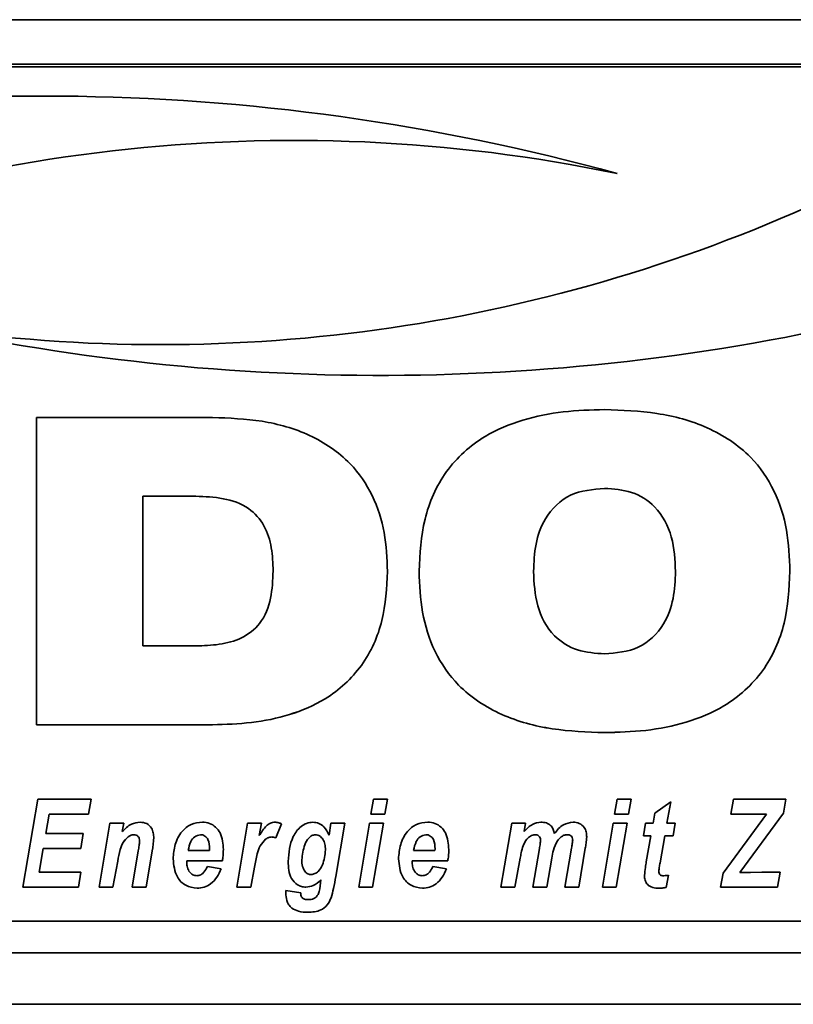
# Paper-space layout 'Blatt1' of a CAD drawing. Units: millimetres. Extents: x 0 to 5940, y 0 to 4200.
# Drawn here: x 706 to 751, y 2865 to 2922 of the extents above; entities that cross this region are included whole.
import ezdxf

# ---------------------------------------------------------------- set-up
doc = ezdxf.new("R2010")
doc.units = ezdxf.units.MM
doc.header["$LTSCALE"] = 10

psp = doc.layouts.new('Blatt1')

# ---------------------------------------------------------------- linework, layer by layer
at = {"color": 7, "linetype": 'Continuous', "lineweight": 35}
for p, q in [((643.544, 2922.064), (1093.544, 2922.064)), ((773.544, 2919.47), (663.544, 2919.47)), ((773.544, 2919.317), (663.544, 2919.317)), ((707.111, 2898.834), (717.403, 2898.834)), ((707.111, 2880.889), (707.111, 2898.834)), ((740.301, 2894.693), (740.301, 2894.693)), ((716.427, 2894.233), (713.334, 2894.233)), ((716.427, 2894.233), (713.334, 2894.233)), ((713.334, 2894.233), (713.334, 2885.49)), ((713.334, 2894.233), (713.334, 2894.233)), ((716.427, 2894.233), (716.427, 2894.233)), ((720.94, 2889.869), (720.94, 2889.869)), ((736.152, 2889.844), (736.152, 2889.844)), ((744.45, 2889.844), (744.45, 2889.844)), ((713.334, 2885.49), (716.427, 2885.49)), ((717.403, 2880.89), (707.111, 2880.89)), ((717.403, 2880.889), (707.111, 2880.889)), ((717.403, 2880.89), (717.403, 2880.889)), ((740.301, 2880.429), (740.301, 2880.429)), ((706.311, 2871.407), (707.188, 2876.534)), ((707.188, 2876.534), (710.311, 2876.534)), ((710.311, 2876.534), (710.162, 2875.668)), ((710.311, 2876.534), (710.162, 2875.669)), ((726.656, 2875.668), (726.808, 2876.534)), ((726.808, 2876.534), (727.62, 2876.534)), ((727.62, 2876.534), (727.464, 2875.668)), ((727.62, 2876.534), (727.464, 2875.669)), ((740.891, 2875.668), (741.044, 2876.534)), ((741.044, 2876.534), (741.856, 2876.534)), ((741.856, 2876.534), (741.7, 2875.668)), ((741.855, 2876.534), (741.7, 2875.669)), ((743.241, 2875.72), (744.174, 2876.388)), ((744.174, 2876.388), (743.948, 2875.136)), ((744.174, 2876.388), (743.948, 2875.136)), ((747.685, 2875.668), (747.833, 2876.534)), ((747.833, 2876.534), (750.887, 2876.534)), ((750.887, 2876.534), (750.759, 2875.722)), ((750.887, 2876.534), (750.759, 2875.722)), ((707.851, 2875.669), (707.657, 2874.537)), ((707.851, 2875.668), (707.657, 2874.537)), ((710.162, 2875.669), (707.851, 2875.669)), ((707.851, 2875.669), (707.851, 2875.668)), ((710.162, 2875.668), (707.851, 2875.668)), ((710.162, 2875.669), (710.162, 2875.668)), ((727.464, 2875.669), (726.656, 2875.669)), ((727.464, 2875.668), (726.656, 2875.668)), ((727.464, 2875.669), (727.464, 2875.668)), ((741.7, 2875.669), (740.891, 2875.669)), ((741.7, 2875.668), (740.891, 2875.668)), ((741.7, 2875.669), (741.7, 2875.668)), ((743.14, 2875.136), (743.241, 2875.72)), ((747.225, 2872.223), (749.758, 2875.668)), ((749.758, 2875.669), (747.685, 2875.669)), ((749.758, 2875.668), (747.685, 2875.668)), ((750.759, 2875.722), (748.211, 2872.255)), ((750.759, 2875.722), (748.211, 2872.255)), ((749.758, 2875.669), (749.758, 2875.668)), ((750.759, 2875.722), (750.759, 2875.722)), ((710.771, 2871.407), (711.401, 2875.136)), ((711.401, 2875.136), (712.213, 2875.136)), ((712.213, 2875.136), (712.128, 2874.652)), ((712.213, 2875.136), (712.128, 2874.652)), ((718.823, 2871.407), (719.453, 2875.136)), ((719.453, 2875.136), (720.265, 2875.136)), ((720.265, 2875.136), (720.133, 2874.413)), ((720.265, 2875.136), (720.133, 2874.413)), ((721.424, 2875.098), (721.089, 2874.288)), ((721.424, 2875.097), (721.089, 2874.288)), ((724.209, 2874.442), (724.313, 2875.136)), ((724.313, 2875.136), (725.124, 2875.136)), ((725.124, 2875.136), (724.601, 2872.031)), ((725.124, 2875.136), (724.601, 2872.032)), ((725.941, 2871.407), (726.569, 2875.136)), ((726.569, 2875.136), (727.379, 2875.136)), ((727.379, 2875.136), (726.751, 2871.407)), ((727.379, 2875.136), (726.751, 2871.407)), ((734.249, 2871.407), (734.881, 2875.136)), ((734.881, 2875.136), (735.692, 2875.136)), ((735.692, 2875.136), (735.606, 2874.653)), ((735.692, 2875.136), (735.606, 2874.653)), ((740.176, 2871.407), (740.805, 2875.136)), ((740.805, 2875.136), (741.615, 2875.136)), ((741.615, 2875.136), (740.987, 2871.407)), ((741.615, 2875.136), (740.987, 2871.407)), ((742.568, 2874.403), (742.703, 2875.136)), ((742.703, 2875.136), (743.14, 2875.136)), ((743.948, 2875.136), (744.436, 2875.136)), ((743.948, 2875.136), (743.948, 2875.136)), ((744.436, 2875.136), (744.319, 2874.403)), ((744.436, 2875.136), (744.319, 2874.404)), ((707.657, 2874.537), (709.849, 2874.537)), ((707.657, 2874.537), (707.657, 2874.537)), ((709.849, 2874.537), (709.7, 2873.671)), ((709.849, 2874.537), (709.7, 2873.671)), ((712.128, 2874.652), (712.128, 2874.652)), ((712.806, 2874.47), (712.806, 2874.47)), ((716.689, 2874.47), (716.689, 2874.47)), ((723.417, 2874.47), (723.417, 2874.47)), ((729.857, 2874.47), (729.857, 2874.47)), ((735.606, 2874.653), (735.606, 2874.653)), ((736.244, 2874.47), (736.244, 2874.47)), ((738.121, 2874.47), (738.121, 2874.47)), ((712.473, 2874.338), (712.473, 2874.338)), ((713.143, 2874.083), (713.143, 2874.083)), ((720.133, 2874.413), (720.133, 2874.413)), ((720.503, 2874.207), (720.503, 2874.207)), ((720.858, 2874.337), (720.858, 2874.337)), ((721.089, 2874.288), (721.089, 2874.288)), ((736.564, 2874.155), (736.564, 2874.155)), ((737.549, 2874.106), (737.549, 2874.106)), ((738.443, 2874.165), (738.443, 2874.165)), ((743.007, 2874.404), (742.568, 2874.404)), ((743.007, 2874.403), (742.568, 2874.403)), ((742.743, 2872.893), (743.007, 2874.403)), ((743.007, 2874.404), (743.007, 2874.403)), ((743.819, 2874.404), (743.542, 2872.834)), ((743.819, 2874.403), (743.542, 2872.833)), ((744.319, 2874.404), (743.819, 2874.404)), ((743.819, 2874.404), (743.819, 2874.403)), ((744.319, 2874.403), (743.819, 2874.403)), ((744.319, 2874.404), (744.319, 2874.403)), ((707.509, 2873.671), (707.27, 2872.273)), ((707.509, 2873.671), (707.27, 2872.273)), ((709.7, 2873.671), (707.509, 2873.671)), ((709.7, 2873.671), (707.509, 2873.671)), ((707.509, 2873.671), (707.509, 2873.671)), ((709.7, 2873.671), (709.7, 2873.671)), ((712.705, 2871.407), (713.064, 2873.52)), ((713.878, 2873.533), (713.516, 2871.407)), ((713.878, 2873.533), (713.516, 2871.407)), ((713.878, 2873.533), (713.878, 2873.533)), ((715.979, 2873.538), (717.228, 2873.538)), ((715.979, 2873.538), (715.979, 2873.538)), ((717.228, 2873.538), (717.232, 2873.637)), ((717.232, 2873.637), (717.232, 2873.637)), ((723.997, 2873.587), (723.997, 2873.587)), ((729.147, 2873.538), (730.397, 2873.538)), ((729.147, 2873.538), (729.147, 2873.538)), ((730.397, 2873.538), (730.4, 2873.637)), ((730.4, 2873.637), (730.4, 2873.637)), ((735.54, 2873.811), (735.54, 2873.81)), ((736.117, 2871.407), (736.499, 2873.661)), ((737.985, 2871.407), (738.37, 2873.685)), ((739.179, 2873.676), (738.796, 2871.407)), ((739.179, 2873.676), (738.796, 2871.407)), ((739.179, 2873.676), (739.179, 2873.676)), ((711.86, 2872.921), (711.582, 2871.407)), ((711.86, 2872.921), (711.582, 2871.407)), ((711.86, 2872.921), (711.86, 2872.921)), ((717.976, 2872.939), (715.897, 2872.939)), ((715.897, 2872.939), (715.897, 2872.938)), ((715.897, 2872.938), (715.897, 2872.849)), ((717.976, 2872.938), (715.897, 2872.938)), ((717.976, 2872.939), (717.976, 2872.938)), ((721.815, 2872.912), (721.815, 2872.911)), ((722.615, 2872.998), (722.615, 2872.998)), ((731.144, 2872.939), (729.066, 2872.939)), ((729.066, 2872.939), (729.066, 2872.938)), ((729.066, 2872.938), (729.066, 2872.849)), ((731.144, 2872.938), (729.066, 2872.938)), ((731.144, 2872.939), (731.144, 2872.938)), ((735.374, 2873.102), (735.06, 2871.407)), ((735.374, 2873.102), (735.06, 2871.407)), ((735.374, 2873.102), (735.374, 2873.102)), ((737.213, 2873.099), (736.927, 2871.407)), ((737.213, 2873.099), (736.927, 2871.407)), ((737.213, 2873.099), (737.213, 2873.099)), ((743.542, 2872.834), (743.542, 2872.833)), ((707.27, 2872.273), (709.713, 2872.273)), ((707.27, 2872.273), (707.27, 2872.273)), ((709.713, 2872.273), (709.57, 2871.407)), ((709.713, 2872.273), (709.57, 2871.407)), ((717.098, 2872.606), (717.899, 2872.472)), ((719.852, 2872.576), (719.634, 2871.407)), ((719.852, 2872.575), (719.634, 2871.407)), ((719.852, 2872.576), (719.852, 2872.575)), ((730.267, 2872.606), (731.067, 2872.472)), ((743.471, 2872.337), (743.471, 2872.337)), ((747.084, 2871.407), (747.225, 2872.223)), ((748.211, 2872.255), (748.69, 2872.265)), ((748.211, 2872.255), (748.211, 2872.255)), ((748.69, 2872.265), (748.835, 2872.265)), ((748.835, 2872.265), (749.497, 2872.273)), ((749.497, 2872.273), (750.553, 2872.273)), ((750.553, 2872.273), (750.405, 2871.407)), ((750.553, 2872.273), (750.405, 2871.407)), ((723.711, 2871.657), (723.733, 2871.834)), ((723.733, 2871.834), (723.733, 2871.834)), ((724.601, 2872.032), (724.601, 2872.031)), ((744.035, 2872.098), (743.902, 2871.387)), ((744.035, 2872.098), (743.902, 2871.388)), ((709.57, 2871.407), (706.311, 2871.407)), ((709.57, 2871.407), (706.311, 2871.407)), ((709.57, 2871.407), (709.57, 2871.407)), ((711.582, 2871.407), (710.771, 2871.407)), ((711.582, 2871.407), (710.771, 2871.407)), ((711.582, 2871.407), (711.582, 2871.407)), ((713.516, 2871.407), (712.705, 2871.407)), ((713.516, 2871.407), (712.705, 2871.407)), ((713.516, 2871.407), (713.516, 2871.407)), ((716.496, 2871.341), (716.496, 2871.34)), ((719.634, 2871.407), (718.823, 2871.407)), ((719.634, 2871.407), (718.823, 2871.407)), ((719.634, 2871.407), (719.634, 2871.407)), ((721.681, 2871.058), (721.686, 2871.207)), ((721.686, 2871.207), (722.55, 2871.074)), ((722.849, 2871.407), (722.849, 2871.407)), ((726.751, 2871.407), (725.941, 2871.407)), ((726.751, 2871.407), (725.941, 2871.407)), ((726.751, 2871.407), (726.751, 2871.407)), ((729.664, 2871.341), (729.664, 2871.34)), ((735.06, 2871.407), (734.249, 2871.407)), ((735.06, 2871.407), (734.249, 2871.407)), ((735.06, 2871.407), (735.06, 2871.407)), ((736.927, 2871.407), (736.117, 2871.407)), ((736.927, 2871.407), (736.117, 2871.407)), ((736.927, 2871.407), (736.927, 2871.407)), ((738.796, 2871.407), (737.985, 2871.407)), ((738.796, 2871.407), (737.985, 2871.407)), ((738.796, 2871.407), (738.796, 2871.407)), ((740.987, 2871.407), (740.176, 2871.407)), ((740.987, 2871.407), (740.176, 2871.407)), ((740.987, 2871.407), (740.987, 2871.407)), ((743.472, 2871.341), (743.472, 2871.34)), ((743.902, 2871.388), (743.902, 2871.387)), ((750.405, 2871.407), (747.084, 2871.407)), ((750.405, 2871.407), (747.084, 2871.407)), ((750.405, 2871.407), (750.405, 2871.407)), ((724.327, 2870.791), (724.327, 2870.791)), ((722.042, 2870.176), (722.042, 2870.175)), ((722.978, 2869.942), (722.978, 2869.942)), ((663.544, 2869.411), (773.544, 2869.411)), ((648.544, 2867.564), (1088.544, 2867.564)), ((648.544, 2864.564), (1088.544, 2864.564))]:
    psp.add_line(p, q, dxfattribs=at)
for centre, radius, start, end in [((707.512, 2791.128), 126.477, 74.62575, 104.46015), ((722.178, 2822.108), 92.907, 78.28334, 114.85222), ((722.178, 2822.108), 92.907, 78.28334, 114.85222), ((714.34, 2995.977), 92.891, 261.63294, 295.07062), ((727.222, 3027.767), 126.478, 257.95256, 284.99826), ((727.222, 3027.767), 126.478, 257.95256, 284.99826)]:
    psp.add_arc(centre, radius, start, end, dxfattribs=at)
for points, knots in [([(729.468, 2889.854), (729.523, 2890.877), (729.632, 2892.919), (730.891, 2895.799), (733.065, 2897.748), (735.512, 2898.754), (737.888, 2899.228), (739.497, 2899.272), (740.301, 2899.294)], [0, 0, 0, 0, 0.18685, 0.373069, 0.559092, 0.705896, 0.8529, 1, 1, 1, 1]), ([(740.301, 2899.294), (741.325, 2899.257), (743.371, 2899.182), (746.363, 2898.38), (748.804, 2896.79), (750.31, 2894.59), (751.034, 2892.263), (751.101, 2890.658), (751.134, 2889.854)], [0, 0, 0, 0, 0.187021, 0.373748, 0.559887, 0.706362, 0.853081, 1, 1, 1, 1]), ([(717.403, 2898.834), (718.371, 2898.797), (720.305, 2898.723), (723.126, 2897.928), (725.407, 2896.392), (726.832, 2894.317), (727.526, 2892.12), (727.591, 2890.603), (727.624, 2889.844)], [0, 0, 0, 0, 0.186998, 0.373714, 0.559883, 0.706416, 0.853104, 1, 1, 1, 1]), ([(740.301, 2894.693), (739.613, 2894.633), (738.242, 2894.514), (736.793, 2893.106), (736.224, 2891.441), (736.176, 2890.377), (736.152, 2889.844)], [0, 0, 0, 0, 0.279882, 0.557925, 0.778628, 1, 1, 1, 1]), ([(740.301, 2894.693), (739.613, 2894.633), (738.242, 2894.514), (736.793, 2893.106), (736.224, 2891.441), (736.176, 2890.377), (736.152, 2889.844)], [0, 0, 0, 0, 0.279882, 0.557925, 0.778628, 1, 1, 1, 1]), ([(744.45, 2889.844), (744.416, 2890.523), (744.348, 2891.875), (743.445, 2893.625), (741.907, 2894.584), (740.837, 2894.657), (740.301, 2894.693)], [0, 0, 0, 0, 0.281016, 0.560038, 0.779516, 1, 1, 1, 1]), ([(744.45, 2889.844), (744.416, 2890.522), (744.348, 2891.875), (743.445, 2893.624), (741.907, 2894.584), (740.837, 2894.656), (740.301, 2894.693)], [0, 0, 0, 0, 0.281016, 0.560038, 0.779516, 1, 1, 1, 1]), ([(720.94, 2889.869), (720.923, 2890.322), (720.89, 2891.226), (720.497, 2892.549), (719.513, 2893.668), (718.025, 2894.17), (716.961, 2894.212), (716.427, 2894.233)], [0, 0, 0, 0, 0.1872763, 0.3740638, 0.5598062, 0.7793823, 1, 1, 1, 1]), ([(720.94, 2889.869), (720.923, 2890.321), (720.89, 2891.226), (720.497, 2892.549), (719.513, 2893.668), (718.025, 2894.17), (716.961, 2894.212), (716.427, 2894.233)], [0, 0, 0, 0, 0.187276, 0.374064, 0.559806, 0.779382, 1, 1, 1, 1]), ([(716.427, 2885.49), (716.882, 2885.507), (717.79, 2885.539), (719.127, 2885.88), (720.313, 2886.792), (720.874, 2888.27), (720.918, 2889.335), (720.94, 2889.869)], [0, 0, 0, 0, 0.187331, 0.374235, 0.559985, 0.779387, 1, 1, 1, 1]), ([(727.624, 2889.844), (727.572, 2888.878), (727.466, 2886.949), (726.259, 2884.241), (724.225, 2882.387), (721.923, 2881.414), (719.681, 2880.958), (718.163, 2880.912), (717.403, 2880.889)], [0, 0, 0, 0, 0.186819, 0.37306, 0.559159, 0.705968, 0.85294, 1, 1, 1, 1]), ([(727.624, 2889.844), (727.572, 2888.878), (727.466, 2886.949), (726.259, 2884.241), (724.225, 2882.387), (721.923, 2881.415), (719.681, 2880.958), (718.163, 2880.912), (717.403, 2880.89)], [0, 0, 0, 0, 0.186819, 0.37306, 0.559159, 0.705968, 0.85294, 1, 1, 1, 1]), ([(740.301, 2880.429), (739.278, 2880.467), (737.233, 2880.541), (734.245, 2881.343), (731.803, 2882.927), (730.294, 2885.122), (729.57, 2887.447), (729.502, 2889.052), (729.468, 2889.855)], [0, 0, 0, 0, 0.18703, 0.373751, 0.559856, 0.706352, 0.853077, 1, 1, 1, 1]), ([(740.301, 2880.429), (739.278, 2880.466), (737.233, 2880.541), (734.245, 2881.343), (731.803, 2882.927), (730.294, 2885.122), (729.57, 2887.447), (729.502, 2889.052), (729.468, 2889.854)], [0, 0, 0, 0, 0.18703, 0.373751, 0.559856, 0.706352, 0.853077, 1, 1, 1, 1]), ([(736.152, 2889.844), (736.187, 2889.167), (736.255, 2887.82), (737.159, 2886.075), (738.702, 2885.137), (739.768, 2885.066), (740.301, 2885.03)], [0, 0, 0, 0, 0.280971, 0.559955, 0.779514, 1, 1, 1, 1]), ([(751.134, 2889.855), (751.079, 2888.833), (750.97, 2886.792), (749.708, 2883.916), (747.535, 2881.969), (745.087, 2880.969), (742.713, 2880.495), (741.105, 2880.451), (740.301, 2880.429)], [0, 0, 0, 0, 0.186844, 0.373061, 0.559094, 0.705897, 0.852902, 1, 1, 1, 1]), ([(751.134, 2889.854), (751.079, 2888.832), (750.97, 2886.792), (749.708, 2883.916), (747.535, 2881.968), (745.087, 2880.969), (742.713, 2880.494), (741.105, 2880.451), (740.301, 2880.429)], [0, 0, 0, 0, 0.186844, 0.373061, 0.559094, 0.705897, 0.852902, 1, 1, 1, 1]), ([(740.301, 2885.03), (740.986, 2885.088), (742.352, 2885.203), (743.809, 2886.593), (744.378, 2888.252), (744.426, 2889.313), (744.45, 2889.844)], [0, 0, 0, 0, 0.279914, 0.558003, 0.778671, 1, 1, 1, 1]), ([(712.128, 2874.652), (712.293, 2874.821), (712.587, 2875.121), (713, 2875.178), (713.182, 2875.202)], [0, 0, 0, 0, 0.560801, 1, 1, 1, 1]), ([(713.182, 2875.202), (713.311, 2875.187), (713.571, 2875.157), (713.835, 2874.884), (713.954, 2874.574), (713.964, 2874.372), (713.969, 2874.271)], [0, 0, 0, 0, 0.279259, 0.558215, 0.778777, 1, 1, 1, 1]), ([(715.097, 2873.052), (715.121, 2873.339), (715.168, 2873.911), (715.542, 2874.635), (716.124, 2875.135), (716.58, 2875.18), (716.807, 2875.202)], [0, 0, 0, 0, 0.280582, 0.560851, 0.780249, 1, 1, 1, 1]), ([(716.807, 2875.202), (716.95, 2875.19), (717.235, 2875.165), (717.601, 2874.924), (717.976, 2874.422), (718.009, 2873.936), (718.032, 2873.596)], [0, 0, 0, 0, 0.187054, 0.373801, 0.560957, 1, 1, 1, 1]), ([(720.133, 2874.413), (720.254, 2874.617), (720.422, 2874.902), (720.77, 2875.163), (720.956, 2875.189), (721.049, 2875.202)], [0, 0, 0, 0, 0.560043, 0.780399, 1, 1, 1, 1]), ([(721.049, 2875.202), (721.122, 2875.195), (721.254, 2875.18), (721.372, 2875.123), (721.424, 2875.097)], [0, 0, 0, 0, 0.559247, 1, 1, 1, 1]), ([(721.815, 2872.911), (721.857, 2873.416), (721.92, 2874.172), (722.458, 2874.892), (722.891, 2875.157), (723.141, 2875.187), (723.265, 2875.202)], [0, 0, 0, 0, 0.499273, 0.74903, 0.874655, 1, 1, 1, 1]), ([(723.265, 2875.202), (723.386, 2875.187), (723.626, 2875.155), (723.986, 2874.891), (724.124, 2874.612), (724.209, 2874.442)], [0, 0, 0, 0, 0.279785, 0.560256, 1, 1, 1, 1]), ([(728.265, 2873.052), (728.289, 2873.339), (728.336, 2873.911), (728.71, 2874.635), (729.293, 2875.135), (729.748, 2875.18), (729.976, 2875.202)], [0, 0, 0, 0, 0.280582, 0.560851, 0.780249, 1, 1, 1, 1]), ([(729.976, 2875.202), (730.118, 2875.19), (730.403, 2875.165), (730.769, 2874.924), (731.144, 2874.422), (731.177, 2873.936), (731.201, 2873.596)], [0, 0, 0, 0, 0.187054, 0.373801, 0.560957, 1, 1, 1, 1]), ([(735.606, 2874.653), (735.757, 2874.816), (736.026, 2875.107), (736.413, 2875.173), (736.583, 2875.202)], [0, 0, 0, 0, 0.56125, 1, 1, 1, 1]), ([(736.583, 2875.202), (736.691, 2875.196), (736.907, 2875.183), (737.173, 2875.017), (737.321, 2874.778), (737.356, 2874.612), (737.373, 2874.529)], [0, 0, 0, 0, 0.280361, 0.559143, 0.779368, 1, 1, 1, 1]), ([(737.373, 2874.529), (737.532, 2874.731), (737.817, 2875.092), (738.266, 2875.169), (738.463, 2875.202)], [0, 0, 0, 0, 0.559757, 1, 1, 1, 1]), ([(738.463, 2875.202), (738.589, 2875.191), (738.839, 2875.167), (739.116, 2874.927), (739.243, 2874.63), (739.254, 2874.434), (739.259, 2874.337)], [0, 0, 0, 0, 0.2798037, 0.5585798, 0.7789888, 1, 1, 1, 1]), ([(712.806, 2874.47), (712.738, 2874.46), (712.616, 2874.442), (712.517, 2874.37), (712.473, 2874.338)], [0, 0, 0, 0, 0.558974, 1, 1, 1, 1]), ([(712.806, 2874.47), (712.738, 2874.46), (712.616, 2874.442), (712.517, 2874.37), (712.473, 2874.338)], [0, 0, 0, 0, 0.558974, 1, 1, 1, 1]), ([(713.143, 2874.083), (713.14, 2874.137), (713.135, 2874.246), (713.055, 2874.381), (712.935, 2874.459), (712.849, 2874.466), (712.806, 2874.47)], [0, 0, 0, 0, 0.280762, 0.559903, 0.779798, 1, 1, 1, 1]), ([(713.143, 2874.083), (713.14, 2874.138), (713.135, 2874.246), (713.055, 2874.381), (712.935, 2874.46), (712.849, 2874.467), (712.806, 2874.47)], [0, 0, 0, 0, 0.280762, 0.559903, 0.779798, 1, 1, 1, 1]), ([(716.689, 2874.47), (716.572, 2874.441), (716.336, 2874.384), (716.076, 2874.019), (716.016, 2873.72), (715.979, 2873.538)], [0, 0, 0, 0, 0.27753, 0.558174, 1, 1, 1, 1]), ([(716.689, 2874.47), (716.572, 2874.441), (716.336, 2874.383), (716.076, 2874.018), (716.016, 2873.72), (715.979, 2873.538)], [0, 0, 0, 0, 0.27753, 0.558174, 1, 1, 1, 1]), ([(717.232, 2873.637), (717.224, 2873.827), (717.212, 2874.112), (716.999, 2874.377), (716.829, 2874.461), (716.735, 2874.467), (716.689, 2874.47)], [0, 0, 0, 0, 0.499212, 0.748585, 0.874336, 1, 1, 1, 1]), ([(717.232, 2873.637), (717.224, 2873.827), (717.212, 2874.112), (716.999, 2874.376), (716.829, 2874.46), (716.735, 2874.467), (716.689, 2874.47)], [0, 0, 0, 0, 0.499212, 0.748585, 0.874336, 1, 1, 1, 1]), ([(723.417, 2874.47), (723.341, 2874.457), (723.191, 2874.431), (722.954, 2874.228), (722.712, 2873.748), (722.654, 2873.298), (722.615, 2872.998)], [0, 0, 0, 0, 0.124568, 0.249827, 0.500163, 1, 1, 1, 1]), ([(723.417, 2874.47), (723.341, 2874.457), (723.191, 2874.431), (722.954, 2874.227), (722.712, 2873.748), (722.654, 2873.298), (722.615, 2872.998)], [0, 0, 0, 0, 0.124568, 0.249827, 0.500163, 1, 1, 1, 1]), ([(723.997, 2873.587), (723.993, 2873.696), (723.983, 2873.915), (723.863, 2874.197), (723.673, 2874.418), (723.502, 2874.453), (723.417, 2874.47)], [0, 0, 0, 0, 0.28117, 0.561411, 0.78165, 1, 1, 1, 1]), ([(723.997, 2873.587), (723.993, 2873.696), (723.983, 2873.915), (723.863, 2874.196), (723.673, 2874.418), (723.502, 2874.453), (723.417, 2874.47)], [0, 0, 0, 0, 0.28117, 0.561411, 0.78165, 1, 1, 1, 1]), ([(729.857, 2874.47), (729.74, 2874.441), (729.505, 2874.384), (729.245, 2874.019), (729.184, 2873.72), (729.147, 2873.538)], [0, 0, 0, 0, 0.27753, 0.558174, 1, 1, 1, 1]), ([(729.857, 2874.47), (729.74, 2874.441), (729.505, 2874.383), (729.245, 2874.018), (729.184, 2873.72), (729.147, 2873.538)], [0, 0, 0, 0, 0.27753, 0.558174, 1, 1, 1, 1]), ([(730.4, 2873.637), (730.392, 2873.827), (730.381, 2874.112), (730.167, 2874.377), (729.997, 2874.461), (729.904, 2874.467), (729.857, 2874.47)], [0, 0, 0, 0, 0.499212, 0.748585, 0.874336, 1, 1, 1, 1]), ([(730.4, 2873.637), (730.392, 2873.827), (730.381, 2874.112), (730.167, 2874.376), (729.997, 2874.46), (729.904, 2874.467), (729.857, 2874.47)], [0, 0, 0, 0, 0.499212, 0.748585, 0.874336, 1, 1, 1, 1]), ([(736.244, 2874.47), (736.151, 2874.449), (735.963, 2874.408), (735.701, 2874.172), (735.601, 2873.947), (735.54, 2873.81)], [0, 0, 0, 0, 0.278578, 0.559346, 1, 1, 1, 1]), ([(736.244, 2874.47), (736.151, 2874.45), (735.963, 2874.409), (735.701, 2874.172), (735.601, 2873.948), (735.54, 2873.811)], [0, 0, 0, 0, 0.278578, 0.559346, 1, 1, 1, 1]), ([(736.564, 2874.155), (736.56, 2874.202), (736.552, 2874.297), (736.465, 2874.404), (736.356, 2874.463), (736.282, 2874.468), (736.244, 2874.47)], [0, 0, 0, 0, 0.279926, 0.558748, 0.7792, 1, 1, 1, 1]), ([(736.564, 2874.155), (736.56, 2874.203), (736.552, 2874.298), (736.465, 2874.404), (736.356, 2874.463), (736.282, 2874.468), (736.244, 2874.47)], [0, 0, 0, 0, 0.279926, 0.558748, 0.7792, 1, 1, 1, 1]), ([(738.121, 2874.47), (738.056, 2874.463), (737.924, 2874.448), (737.719, 2874.32), (737.614, 2874.187), (737.549, 2874.106)], [0, 0, 0, 0, 0.2796535, 0.5596278, 1, 1, 1, 1]), ([(738.121, 2874.47), (738.056, 2874.463), (737.924, 2874.448), (737.719, 2874.32), (737.614, 2874.187), (737.549, 2874.106)], [0, 0, 0, 0, 0.279654, 0.559628, 1, 1, 1, 1]), ([(738.443, 2874.165), (738.439, 2874.212), (738.432, 2874.307), (738.344, 2874.414), (738.232, 2874.464), (738.158, 2874.468), (738.121, 2874.47)], [0, 0, 0, 0, 0.280059, 0.55856, 0.778979, 1, 1, 1, 1]), ([(738.443, 2874.165), (738.439, 2874.213), (738.432, 2874.307), (738.344, 2874.414), (738.232, 2874.464), (738.158, 2874.468), (738.121, 2874.47)], [0, 0, 0, 0, 0.280059, 0.55856, 0.778979, 1, 1, 1, 1]), ([(712.473, 2874.338), (712.363, 2874.236), (712.143, 2874.033), (711.975, 2873.519), (711.903, 2873.148), (711.86, 2872.921)], [0, 0, 0, 0, 0.279239, 0.558988, 1, 1, 1, 1]), ([(712.473, 2874.338), (712.363, 2874.237), (712.143, 2874.033), (711.975, 2873.519), (711.903, 2873.148), (711.86, 2872.921)], [0, 0, 0, 0, 0.2792394, 0.5589875, 1, 1, 1, 1]), ([(713.064, 2873.52), (713.082, 2873.625), (713.114, 2873.812), (713.134, 2874), (713.143, 2874.083)], [0, 0, 0, 0, 0.560125, 1, 1, 1, 1]), ([(713.969, 2874.272), (713.957, 2874.133), (713.937, 2873.886), (713.896, 2873.641), (713.878, 2873.533)], [0, 0, 0, 0, 0.559835, 1, 1, 1, 1]), ([(713.969, 2874.271), (713.957, 2874.133), (713.937, 2873.885), (713.896, 2873.64), (713.878, 2873.533)], [0, 0, 0, 0, 0.559835, 1, 1, 1, 1]), ([(720.503, 2874.207), (720.385, 2874.085), (720.148, 2873.842), (719.975, 2873.256), (719.899, 2872.834), (719.852, 2872.575)], [0, 0, 0, 0, 0.278975, 0.559004, 1, 1, 1, 1]), ([(720.503, 2874.207), (720.385, 2874.086), (720.148, 2873.842), (719.975, 2873.256), (719.899, 2872.834), (719.852, 2872.576)], [0, 0, 0, 0, 0.278975, 0.559004, 1, 1, 1, 1]), ([(720.858, 2874.337), (720.786, 2874.329), (720.656, 2874.315), (720.55, 2874.24), (720.503, 2874.207)], [0, 0, 0, 0, 0.559272, 1, 1, 1, 1]), ([(720.858, 2874.337), (720.786, 2874.329), (720.656, 2874.315), (720.55, 2874.24), (720.503, 2874.207)], [0, 0, 0, 0, 0.559272, 1, 1, 1, 1]), ([(721.089, 2874.288), (721.047, 2874.303), (720.972, 2874.331), (720.893, 2874.335), (720.858, 2874.337)], [0, 0, 0, 0, 0.5593708, 1, 1, 1, 1]), ([(721.089, 2874.288), (721.047, 2874.304), (720.972, 2874.331), (720.893, 2874.335), (720.858, 2874.337)], [0, 0, 0, 0, 0.559371, 1, 1, 1, 1]), ([(736.499, 2873.661), (736.514, 2873.752), (736.542, 2873.916), (736.557, 2874.082), (736.564, 2874.155)], [0, 0, 0, 0, 0.560127, 1, 1, 1, 1]), ([(737.549, 2874.106), (737.463, 2873.926), (737.308, 2873.604), (737.242, 2873.253), (737.213, 2873.099)], [0, 0, 0, 0, 0.559005, 1, 1, 1, 1]), ([(737.549, 2874.106), (737.463, 2873.926), (737.308, 2873.604), (737.242, 2873.254), (737.213, 2873.099)], [0, 0, 0, 0, 0.559005, 1, 1, 1, 1]), ([(738.37, 2873.685), (738.385, 2873.775), (738.413, 2873.934), (738.434, 2874.094), (738.443, 2874.165)], [0, 0, 0, 0, 0.560103, 1, 1, 1, 1]), ([(739.259, 2874.337), (739.249, 2874.213), (739.233, 2873.991), (739.196, 2873.772), (739.179, 2873.676)], [0, 0, 0, 0, 0.559847, 1, 1, 1, 1]), ([(739.259, 2874.337), (739.249, 2874.213), (739.233, 2873.992), (739.196, 2873.773), (739.179, 2873.676)], [0, 0, 0, 0, 0.559847, 1, 1, 1, 1]), ([(718.032, 2873.596), (718.03, 2873.472), (718.027, 2873.252), (717.992, 2873.034), (717.976, 2872.938)], [0, 0, 0, 0, 0.560019, 1, 1, 1, 1]), ([(718.032, 2873.596), (718.03, 2873.473), (718.027, 2873.252), (717.992, 2873.035), (717.976, 2872.939)], [0, 0, 0, 0, 0.5600194, 1, 1, 1, 1]), ([(723.161, 2872.139), (723.237, 2872.152), (723.388, 2872.176), (723.636, 2872.363), (723.918, 2872.827), (723.965, 2873.283), (723.997, 2873.587)], [0, 0, 0, 0, 0.124871, 0.250274, 0.500394, 1, 1, 1, 1]), ([(731.201, 2873.596), (731.199, 2873.472), (731.196, 2873.252), (731.16, 2873.034), (731.144, 2872.938)], [0, 0, 0, 0, 0.560019, 1, 1, 1, 1]), ([(731.201, 2873.596), (731.199, 2873.473), (731.196, 2873.252), (731.16, 2873.035), (731.144, 2872.939)], [0, 0, 0, 0, 0.560019, 1, 1, 1, 1]), ([(735.54, 2873.811), (735.502, 2873.68), (735.436, 2873.446), (735.393, 2873.207), (735.374, 2873.102)], [0, 0, 0, 0, 0.559861, 1, 1, 1, 1]), ([(735.54, 2873.81), (735.502, 2873.68), (735.436, 2873.446), (735.393, 2873.207), (735.374, 2873.102)], [0, 0, 0, 0, 0.559861, 1, 1, 1, 1]), ([(716.496, 2871.34), (716.264, 2871.374), (715.8, 2871.443), (715.195, 2872.086), (715.134, 2872.686), (715.097, 2873.052)], [0, 0, 0, 0, 0.279811, 0.560278, 1, 1, 1, 1]), ([(716.496, 2871.341), (716.264, 2871.375), (715.8, 2871.443), (715.195, 2872.087), (715.134, 2872.686), (715.097, 2873.052)], [0, 0, 0, 0, 0.279811, 0.560278, 1, 1, 1, 1]), ([(715.897, 2872.849), (715.903, 2872.748), (715.914, 2872.547), (716.041, 2872.291), (716.238, 2872.108), (716.397, 2872.084), (716.476, 2872.073)], [0, 0, 0, 0, 0.280765, 0.560648, 0.780628, 1, 1, 1, 1]), ([(722.849, 2871.407), (722.763, 2871.414), (722.592, 2871.426), (722.278, 2871.572), (721.864, 2872.038), (721.834, 2872.562), (721.815, 2872.912)], [0, 0, 0, 0, 0.1257063, 0.25127, 0.500989, 1, 1, 1, 1]), ([(722.849, 2871.407), (722.763, 2871.413), (722.592, 2871.426), (722.278, 2871.571), (721.864, 2872.038), (721.834, 2872.562), (721.815, 2872.911)], [0, 0, 0, 0, 0.125706, 0.25127, 0.500989, 1, 1, 1, 1]), ([(722.615, 2872.998), (722.62, 2872.865), (722.63, 2872.628), (722.743, 2872.421), (722.793, 2872.33)], [0, 0, 0, 0, 0.560444, 1, 1, 1, 1]), ([(729.664, 2871.34), (729.432, 2871.374), (728.969, 2871.443), (728.364, 2872.086), (728.303, 2872.686), (728.265, 2873.052)], [0, 0, 0, 0, 0.279811, 0.560278, 1, 1, 1, 1]), ([(729.664, 2871.341), (729.432, 2871.375), (728.969, 2871.443), (728.364, 2872.087), (728.303, 2872.686), (728.265, 2873.052)], [0, 0, 0, 0, 0.279811, 0.560278, 1, 1, 1, 1]), ([(729.066, 2872.849), (729.071, 2872.748), (729.083, 2872.547), (729.21, 2872.291), (729.406, 2872.108), (729.565, 2872.084), (729.644, 2872.073)], [0, 0, 0, 0, 0.280765, 0.560648, 0.780628, 1, 1, 1, 1]), ([(742.635, 2872.098), (742.65, 2872.247), (742.677, 2872.513), (742.723, 2872.777), (742.743, 2872.893)], [0, 0, 0, 0, 0.559855, 1, 1, 1, 1]), ([(743.542, 2872.834), (743.526, 2872.741), (743.498, 2872.577), (743.479, 2872.411), (743.471, 2872.337)], [0, 0, 0, 0, 0.560137, 1, 1, 1, 1]), ([(743.542, 2872.833), (743.526, 2872.741), (743.498, 2872.576), (743.479, 2872.41), (743.471, 2872.337)], [0, 0, 0, 0, 0.560137, 1, 1, 1, 1]), ([(716.476, 2872.073), (716.557, 2872.084), (716.721, 2872.106), (716.949, 2872.304), (717.042, 2872.491), (717.098, 2872.606)], [0, 0, 0, 0, 0.279311, 0.5593375, 1, 1, 1, 1]), ([(717.899, 2872.473), (717.826, 2872.308), (717.68, 2871.979), (717.334, 2871.605), (716.92, 2871.378), (716.637, 2871.353), (716.496, 2871.341)], [0, 0, 0, 0, 0.280476, 0.560184, 0.780095, 1, 1, 1, 1]), ([(717.899, 2872.472), (717.826, 2872.308), (717.68, 2871.979), (717.334, 2871.605), (716.92, 2871.378), (716.637, 2871.353), (716.496, 2871.34)], [0, 0, 0, 0, 0.280476, 0.560184, 0.780095, 1, 1, 1, 1]), ([(722.793, 2872.33), (722.85, 2872.269), (722.95, 2872.159), (723.097, 2872.146), (723.161, 2872.139)], [0, 0, 0, 0, 0.5591693, 1, 1, 1, 1]), ([(729.644, 2872.073), (729.726, 2872.084), (729.889, 2872.106), (730.117, 2872.304), (730.21, 2872.491), (730.267, 2872.606)], [0, 0, 0, 0, 0.279311, 0.559338, 1, 1, 1, 1]), ([(731.067, 2872.473), (730.994, 2872.308), (730.848, 2871.979), (730.503, 2871.605), (730.089, 2871.378), (729.806, 2871.353), (729.664, 2871.341)], [0, 0, 0, 0, 0.280476, 0.560184, 0.780095, 1, 1, 1, 1]), ([(731.067, 2872.472), (730.994, 2872.308), (730.848, 2871.979), (730.503, 2871.605), (730.089, 2871.378), (729.806, 2871.353), (729.664, 2871.34)], [0, 0, 0, 0, 0.280476, 0.560184, 0.780095, 1, 1, 1, 1]), ([(743.471, 2872.337), (743.473, 2872.295), (743.477, 2872.211), (743.575, 2872.079), (743.689, 2872.075), (743.758, 2872.073)], [0, 0, 0, 0, 0.2819147, 0.5597542, 1, 1, 1, 1]), ([(723.733, 2871.834), (723.59, 2871.705), (723.335, 2871.475), (722.997, 2871.428), (722.849, 2871.407)], [0, 0, 0, 0, 0.560622, 1, 1, 1, 1]), ([(723.733, 2871.834), (723.59, 2871.705), (723.335, 2871.475), (722.997, 2871.428), (722.849, 2871.407)], [0, 0, 0, 0, 0.560622, 1, 1, 1, 1]), ([(722.99, 2870.675), (723.107, 2870.683), (723.283, 2870.695), (723.473, 2870.836), (723.663, 2871.129), (723.689, 2871.422), (723.711, 2871.657)], [0, 0, 0, 0, 0.249009, 0.374044, 0.499137, 1, 1, 1, 1]), ([(724.601, 2872.032), (724.561, 2871.797), (724.49, 2871.38), (724.376, 2870.971), (724.327, 2870.791)], [0, 0, 0, 0, 0.560133, 1, 1, 1, 1]), ([(724.601, 2872.031), (724.561, 2871.797), (724.49, 2871.379), (724.376, 2870.971), (724.327, 2870.791)], [0, 0, 0, 0, 0.560133, 1, 1, 1, 1]), ([(743.472, 2871.34), (743.351, 2871.346), (743.11, 2871.357), (742.8, 2871.529), (742.651, 2871.814), (742.64, 2872.003), (742.635, 2872.098)], [0, 0, 0, 0, 0.280972, 0.559422, 0.779239, 1, 1, 1, 1]), ([(743.472, 2871.341), (743.351, 2871.346), (743.11, 2871.358), (742.8, 2871.53), (742.651, 2871.814), (742.64, 2872.003), (742.635, 2872.098)], [0, 0, 0, 0, 0.280972, 0.559422, 0.779239, 1, 1, 1, 1]), ([(743.758, 2872.073), (743.81, 2872.077), (743.903, 2872.083), (743.995, 2872.093), (744.035, 2872.098)], [0, 0, 0, 0, 0.559954, 1, 1, 1, 1]), ([(722.042, 2870.176), (721.975, 2870.24), (721.842, 2870.369), (721.706, 2870.677), (721.69, 2870.914), (721.681, 2871.059)], [0, 0, 0, 0, 0.280002, 0.560099, 1, 1, 1, 1]), ([(722.042, 2870.175), (721.975, 2870.24), (721.842, 2870.369), (721.706, 2870.676), (721.69, 2870.914), (721.681, 2871.058)], [0, 0, 0, 0, 0.280002, 0.560099, 1, 1, 1, 1]), ([(722.55, 2871.074), (722.554, 2871.01), (722.562, 2870.882), (722.682, 2870.733), (722.84, 2870.682), (722.94, 2870.677), (722.99, 2870.675)], [0, 0, 0, 0, 0.280546, 0.558191, 0.778889, 1, 1, 1, 1]), ([(743.902, 2871.388), (743.822, 2871.372), (743.68, 2871.346), (743.535, 2871.342), (743.472, 2871.341)], [0, 0, 0, 0, 0.559827, 1, 1, 1, 1]), ([(743.902, 2871.387), (743.822, 2871.372), (743.68, 2871.345), (743.535, 2871.342), (743.472, 2871.34)], [0, 0, 0, 0, 0.559827, 1, 1, 1, 1]), ([(724.327, 2870.791), (724.262, 2870.642), (724.135, 2870.345), (723.656, 2869.976), (723.235, 2869.955), (722.978, 2869.942)], [0, 0, 0, 0, 0.28076, 0.559996, 1, 1, 1, 1]), ([(724.327, 2870.791), (724.262, 2870.643), (724.135, 2870.346), (723.656, 2869.977), (723.235, 2869.955), (722.978, 2869.942)], [0, 0, 0, 0, 0.28076, 0.559996, 1, 1, 1, 1]), ([(722.978, 2869.942), (722.791, 2869.945), (722.459, 2869.949), (722.169, 2870.106), (722.042, 2870.176)], [0, 0, 0, 0, 0.561363, 1, 1, 1, 1]), ([(722.978, 2869.942), (722.791, 2869.945), (722.459, 2869.949), (722.169, 2870.106), (722.042, 2870.175)], [0, 0, 0, 0, 0.561363, 1, 1, 1, 1])]:
    psp.add_open_spline(points, degree=3, knots=knots, dxfattribs=at)

doc.saveas('drawing.dxf')
